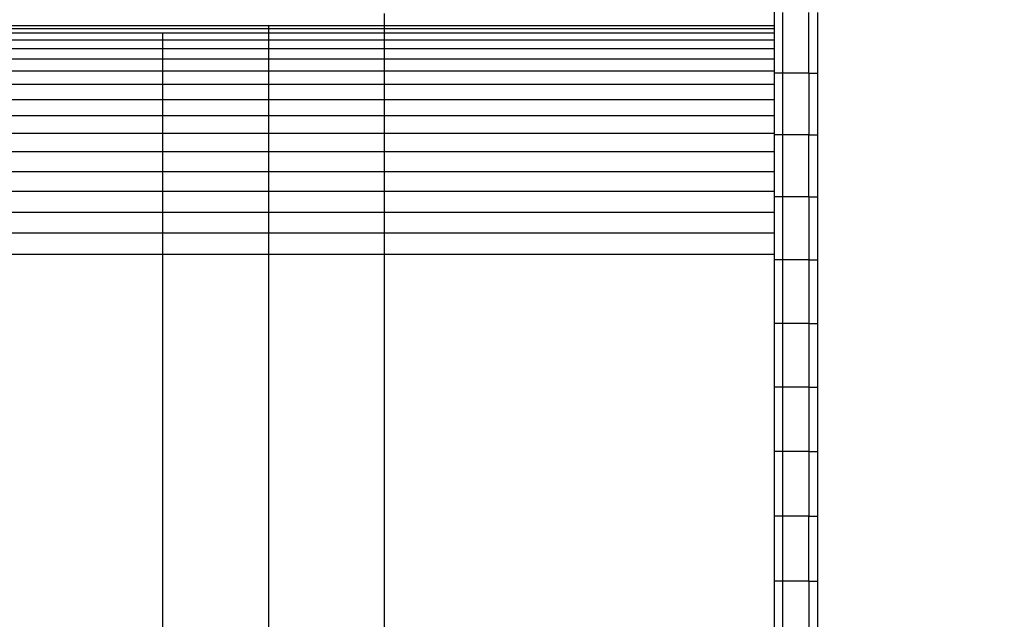
# Model space of a CAD drawing. Units: millimetres. Extents: x -7777 to 44248, y -1500 to 35969.
# Drawn here: x -3336 to -2993, y 11911 to 12120 of the extents above; entities that cross this region are included whole.
import ezdxf

# ---------------------------------------------------------------- set-up
doc = ezdxf.new("R2010")
doc.units = ezdxf.units.MM
doc.header["$MEASUREMENT"] = 0
doc.layers.add('podorys$koty', color=3, linetype='Continuous', true_color=0x00ff00)
doc.layers.add('podorys$Visible$Curves', color=7, linetype='Continuous', true_color=0x000000)
doc.styles.add('Arial', font='arial.ttf')
doc.dimstyles.new('Millimeter Large', dxfattribs={"dimscale": 20, "dimtxt": 6, "dimasz": 3.5, "dimexe": 1, "dimexo": 0.5, "dimgap": 1, "dimtad": 1, "dimtoh": 1, "dimdec": 0, "dimzin": 1, "dimdsep": 46, "dimtxsty": 'Arial', "dimcen": 3.5, "dimadec": 0, "dimazin": 0, "dimtfac": 1, "dimtdec": 4, "dimtix": 1, "dimtmove": 1, "dimatfit": 3, "dimfxl": 0, "dimtolj": 1, "dimtzin": 1, "dimarcsym": 0})

# ---------------------------------------------------------------- blocks, each defined once
blk = doc.blocks.new('*D3')
at = {"layer": 'Defpoints', "color": 0}
for p in [(-4476.32, 14153.22), (-7617.32, 9316.38), (-3083.51, 9316.38)]:
    blk.add_point(p, dxfattribs=at)
at = {"layer": 'podorys$koty', "color": 0, "lineweight": -2}
for p, q in [((-4486.32, 14153.22), (-7637.32, 14153.22)), ((-7617.32, 14083.22), (-7617.32, 9386.38)), ((-3093.51, 9316.38), (-7637.32, 9316.38))]:
    blk.add_line(p, q, dxfattribs=at)
at = {"layer": 'podorys$koty', "color": 0}
for points in [[(-7605.65, 14083.22), (-7628.98, 14083.22), (-7617.32, 14153.22)], [(-7628.98, 9386.38), (-7605.65, 9386.38), (-7617.32, 9316.38)]]:
    blk.add_solid(points, dxfattribs=at)
at = {"layer": 'podorys$koty', "color": 0, "insert": (-7698.58, 11734.8), "char_height": 120, "attachment_point": 5, "rotation": 90, "style": 'Arial'}
blk.add_mtext('\\A1;4850', dxfattribs=at)

msp = doc.modelspace()

# ---------------------------------------------------------------- linework, layer by layer
at = {"layer": 'podorys$Visible$Curves', "lineweight": -3}
msp.add_rational_spline([(-3832.44, 9516.72), (-3484.77, 9316.38), (-3083.51, 9316.38), (-2637.81, 9316.38), (-2192.1, 9316.38), (-692.1, 9316.38), (-692.1, 10816.38), (-690.63, 11582.57), (-689.16, 12348.75), (-689.16, 12970.06), (-1128.49, 13409.4), (-1567.83, 13848.73), (-2189.14, 13848.73), (-2674.28, 13848.73), (-3159.42, 13848.73), (-3390.63, 13848.73), (-3598.38, 13950.23), (-4534.29, 14407.47), (-5445.45, 13902.73), (-6476.32, 13331.68), (-6476.32, 12153.22), (-6476.32, 11901.75), (-6476.32, 11650.28), (-6476.32, 9650.28), (-4476.32, 9650.28), (-4404.02, 9650.28), (-4331.72, 9650.28), (-4064.21, 9650.28), (-3832.44, 9516.72)], [0.979499377689, 0.956079689097, 1, 1, 1, 0.707106781187, 1, 1, 1, 0.923879521131, 1, 0.923879521131, 1, 1, 1, 0.974295451584, 1, 0.898353822782, 1.02594566535, 0.883912696257, 1.02594566535, 1.02594566535, 1.02594566535, 0.725453137095, 1.02594566535, 1.02594566535, 1.02594566535, 0.991097477674, 1.02594566535], degree=2, knots=[18132.315962, 18132.315962, 18132.315962, 18914.580016, 18914.580016, 19805.990685, 19805.990685, 22162.185176, 22162.185176, 23694.556571, 23694.556571, 24872.636876, 24872.636876, 26050.717181, 26050.717181, 27020.994971, 27020.994971, 27475.443473, 27475.443473, 29388.746387, 29388.746387, 31518.60115, 31518.60115, 32021.538262, 32021.538262, 35163.130915, 35163.130915, 35307.729749, 35307.729749, 35830.498888, 35830.498888, 35830.498888], dxfattribs=at)
at = {"layer": 'podorys$Visible$Curves'}
msp.add_open_spline([(-3073.14, 11901.75), (-3073.14, 12062.04), (-3073.14, 12222.33)], degree=2, dxfattribs=at)
at = {"layer": 'podorys$Visible$Curves', "lineweight": -3}
for points in [[(-3209.11, 12121.78), (-3209.11, 12119.62), (-3209.11, 12117.46)], [(-3073.23, 12100.96), (-3073.23, 12111.52), (-3073.23, 12122.07)], [(-3070.23, 12100.96), (-3070.23, 12111.52), (-3070.23, 12122.07)], [(-3061.23, 12100.96), (-3061.23, 12111.52), (-3061.23, 12122.07)], [(-3058.23, 12122.07), (-3058.23, 12111.52), (-3058.23, 12100.96)], [(-3286.3, 12117.46), (-3636.53, 12117.46), (-3986.76, 12117.46)], [(-3249.43, 12117.46), (-3267.86, 12117.46), (-3286.3, 12117.46)], [(-3249.43, 12117.46), (-3249.43, 12116.94), (-3249.43, 12116.42)], [(-3209.11, 12117.46), (-3229.27, 12117.46), (-3249.43, 12117.46)], [(-3209.11, 12117.46), (-3209.11, 12116.94), (-3209.11, 12116.42)], [(-3073.23, 12117.46), (-3141.17, 12117.46), (-3209.11, 12117.46)], [(-3286.3, 12116.42), (-3636.53, 12116.42), (-3986.76, 12116.42)], [(-3286.3, 12114.87), (-3636.53, 12114.87), (-3986.76, 12114.87)], [(-3249.43, 12116.42), (-3267.86, 12116.42), (-3286.3, 12116.42)], [(-3286.3, 12114.87), (-3286.3, 12113.66), (-3286.3, 12112.45)], [(-3249.43, 12114.87), (-3267.86, 12114.87), (-3286.3, 12114.87)], [(-3249.43, 12116.42), (-3249.43, 12115.64), (-3249.43, 12114.87)], [(-3209.11, 12116.42), (-3229.27, 12116.42), (-3249.43, 12116.42)], [(-3249.43, 12114.87), (-3249.43, 12113.66), (-3249.43, 12112.45)], [(-3209.11, 12114.87), (-3229.27, 12114.87), (-3249.43, 12114.87)], [(-3209.11, 12116.42), (-3209.11, 12115.64), (-3209.11, 12114.87)], [(-3073.23, 12116.42), (-3141.17, 12116.42), (-3209.11, 12116.42)], [(-3209.11, 12114.87), (-3209.11, 12113.66), (-3209.11, 12112.45)], [(-3073.23, 12114.87), (-3141.17, 12114.87), (-3209.11, 12114.87)], [(-3286.3, 12112.45), (-3636.53, 12112.45), (-3986.76, 12112.45)], [(-3286.3, 12112.45), (-3286.3, 12110.98), (-3286.3, 12109.51)], [(-3249.43, 12112.45), (-3267.86, 12112.45), (-3286.3, 12112.45)], [(-3249.43, 12112.45), (-3249.43, 12110.98), (-3249.43, 12109.51)], [(-3209.11, 12112.45), (-3229.27, 12112.45), (-3249.43, 12112.45)], [(-3209.11, 12112.45), (-3209.11, 12110.98), (-3209.11, 12109.51)], [(-3073.23, 12112.45), (-3141.17, 12112.45), (-3209.11, 12112.45)], [(-3286.3, 12109.51), (-3636.53, 12109.51), (-3986.76, 12109.51)], [(-3286.3, 12109.51), (-3286.3, 12107.7), (-3286.3, 12105.88)], [(-3249.43, 12109.51), (-3267.86, 12109.51), (-3286.3, 12109.51)], [(-3249.43, 12109.51), (-3249.43, 12107.7), (-3249.43, 12105.88)], [(-3209.11, 12109.51), (-3229.27, 12109.51), (-3249.43, 12109.51)], [(-3209.11, 12109.51), (-3209.11, 12107.7), (-3209.11, 12105.88)], [(-3073.23, 12109.51), (-3141.17, 12109.51), (-3209.11, 12109.51)], [(-3286.3, 12105.88), (-3636.53, 12105.88), (-3986.76, 12105.88)], [(-3286.3, 12105.88), (-3286.3, 12103.81), (-3286.3, 12101.73)], [(-3249.43, 12105.88), (-3267.86, 12105.88), (-3286.3, 12105.88)], [(-3249.43, 12105.88), (-3249.43, 12103.81), (-3249.43, 12101.73)], [(-3209.11, 12105.88), (-3229.27, 12105.88), (-3249.43, 12105.88)], [(-3209.11, 12105.88), (-3209.11, 12103.81), (-3209.11, 12101.73)], [(-3073.23, 12105.88), (-3141.17, 12105.88), (-3209.11, 12105.88)], [(-3286.3, 12101.73), (-3636.53, 12101.73), (-3986.76, 12101.73)], [(-3286.3, 12101.73), (-3286.3, 12099.4), (-3286.3, 12097.07)], [(-3249.43, 12101.73), (-3267.86, 12101.73), (-3286.3, 12101.73)], [(-3249.43, 12101.73), (-3249.43, 12099.4), (-3249.43, 12097.07)], [(-3209.11, 12101.73), (-3229.27, 12101.73), (-3249.43, 12101.73)], [(-3209.11, 12101.73), (-3209.11, 12099.4), (-3209.11, 12097.07)], [(-3073.23, 12101.73), (-3141.17, 12101.73), (-3209.11, 12101.73)], [(-3073.23, 12079.55), (-3073.23, 12090.26), (-3073.23, 12100.96)], [(-3070.23, 12100.96), (-3071.73, 12100.96), (-3073.23, 12100.96)], [(-3070.23, 12079.55), (-3070.23, 12090.26), (-3070.23, 12100.96)], [(-3061.23, 12100.96), (-3065.73, 12100.96), (-3070.23, 12100.96)], [(-3061.23, 12100.96), (-3061.23, 12090.26), (-3061.23, 12079.55)], [(-3061.23, 12100.96), (-3059.73, 12100.96), (-3058.23, 12100.96)], [(-3058.23, 12100.96), (-3058.23, 12090.26), (-3058.23, 12079.55)], [(-3286.3, 12097.07), (-3636.53, 12097.07), (-3986.76, 12097.07)], [(-3286.3, 12097.07), (-3286.3, 12094.39), (-3286.3, 12091.71)], [(-3249.43, 12097.07), (-3267.86, 12097.07), (-3286.3, 12097.07)], [(-3249.43, 12097.07), (-3249.43, 12094.39), (-3249.43, 12091.71)], [(-3209.11, 12097.07), (-3229.27, 12097.07), (-3249.43, 12097.07)], [(-3209.11, 12097.07), (-3209.11, 12094.39), (-3209.11, 12091.71)], [(-3073.23, 12097.07), (-3141.17, 12097.07), (-3209.11, 12097.07)], [(-3286.3, 12091.71), (-3636.53, 12091.71), (-3986.76, 12091.71)], [(-3286.3, 12091.71), (-3286.3, 12088.95), (-3286.3, 12086.19)], [(-3249.43, 12091.71), (-3267.86, 12091.71), (-3286.3, 12091.71)], [(-3249.43, 12091.71), (-3249.43, 12088.95), (-3249.43, 12086.19)], [(-3209.11, 12091.71), (-3229.27, 12091.71), (-3249.43, 12091.71)], [(-3209.11, 12091.71), (-3209.11, 12088.95), (-3209.11, 12086.19)], [(-3073.23, 12091.71), (-3141.17, 12091.71), (-3209.11, 12091.71)], [(-3286.3, 12086.19), (-3636.53, 12086.19), (-3986.76, 12086.19)], [(-3286.3, 12086.19), (-3286.3, 12083.08), (-3286.3, 12079.97)], [(-3249.43, 12086.19), (-3267.86, 12086.19), (-3286.3, 12086.19)], [(-3249.43, 12086.19), (-3249.43, 12083.08), (-3249.43, 12079.97)], [(-3209.11, 12086.19), (-3229.27, 12086.19), (-3249.43, 12086.19)], [(-3209.11, 12086.19), (-3209.11, 12083.08), (-3209.11, 12079.97)], [(-3073.23, 12086.19), (-3141.17, 12086.19), (-3209.11, 12086.19)], [(-3286.3, 12079.97), (-3636.53, 12079.97), (-3986.76, 12079.97)], [(-3286.3, 12079.97), (-3286.3, 12076.77), (-3286.3, 12073.57)], [(-3249.43, 12079.97), (-3267.86, 12079.97), (-3286.3, 12079.97)], [(-3249.43, 12079.97), (-3249.43, 12076.77), (-3249.43, 12073.57)], [(-3209.11, 12079.97), (-3229.27, 12079.97), (-3249.43, 12079.97)], [(-3209.11, 12079.97), (-3209.11, 12076.77), (-3209.11, 12073.57)], [(-3073.23, 12079.97), (-3141.17, 12079.97), (-3209.11, 12079.97)], [(-3073.23, 12057.88), (-3073.23, 12068.72), (-3073.23, 12079.55)], [(-3070.23, 12079.55), (-3071.73, 12079.55), (-3073.23, 12079.55)], [(-3070.23, 12057.88), (-3070.23, 12068.72), (-3070.23, 12079.55)], [(-3061.23, 12079.55), (-3065.73, 12079.55), (-3070.23, 12079.55)], [(-3061.23, 12057.88), (-3061.23, 12068.72), (-3061.23, 12079.55)], [(-3061.23, 12079.55), (-3059.73, 12079.55), (-3058.23, 12079.55)], [(-3058.23, 12079.55), (-3058.23, 12068.72), (-3058.23, 12057.88)], [(-3286.3, 12073.57), (-3636.53, 12073.57), (-3986.76, 12073.57)], [(-3286.3, 12073.57), (-3286.3, 12070.12), (-3286.3, 12066.66)], [(-3249.43, 12073.57), (-3267.86, 12073.57), (-3286.3, 12073.57)], [(-3249.43, 12073.57), (-3249.43, 12070.12), (-3249.43, 12066.66)], [(-3209.11, 12073.57), (-3229.27, 12073.57), (-3249.43, 12073.57)], [(-3209.11, 12073.57), (-3209.11, 12070.12), (-3209.11, 12066.66)], [(-3073.23, 12073.57), (-3141.17, 12073.57), (-3209.11, 12073.57)], [(-3286.3, 12066.66), (-3636.53, 12066.66), (-3986.76, 12066.66)], [(-3286.3, 12066.66), (-3286.3, 12063.21), (-3286.3, 12059.75)], [(-3249.43, 12066.66), (-3267.86, 12066.66), (-3286.3, 12066.66)], [(-3249.43, 12066.66), (-3249.43, 12063.21), (-3249.43, 12059.75)], [(-3209.11, 12066.66), (-3229.27, 12066.66), (-3249.43, 12066.66)], [(-3209.11, 12066.66), (-3209.11, 12063.21), (-3209.11, 12059.75)], [(-3073.23, 12066.66), (-3141.17, 12066.66), (-3209.11, 12066.66)], [(-3286.3, 12059.75), (-3636.53, 12059.75), (-3986.76, 12059.75)], [(-3286.3, 12059.75), (-3286.3, 12056.12), (-3286.3, 12052.5)], [(-3249.43, 12059.75), (-3267.86, 12059.75), (-3286.3, 12059.75)], [(-3249.43, 12059.75), (-3249.43, 12056.12), (-3249.43, 12052.5)], [(-3209.11, 12059.75), (-3229.27, 12059.75), (-3249.43, 12059.75)], [(-3209.11, 12059.75), (-3209.11, 12056.12), (-3209.11, 12052.5)], [(-3073.23, 12059.75), (-3141.17, 12059.75), (-3209.11, 12059.75)], [(-3073.23, 12035.98), (-3073.23, 12046.93), (-3073.23, 12057.88)], [(-3070.23, 12057.88), (-3071.73, 12057.88), (-3073.23, 12057.88)], [(-3061.23, 12057.88), (-3065.73, 12057.88), (-3070.23, 12057.88)], [(-3070.23, 12035.98), (-3070.23, 12046.93), (-3070.23, 12057.88)], [(-3061.23, 12057.88), (-3061.23, 12046.93), (-3061.23, 12035.98)], [(-3061.23, 12057.88), (-3059.73, 12057.88), (-3058.23, 12057.88)], [(-3058.23, 12057.88), (-3058.23, 12046.93), (-3058.23, 12035.98)], [(-3286.3, 12052.5), (-3636.53, 12052.5), (-3986.76, 12052.5)], [(-3286.3, 12052.5), (-3286.3, 12048.87), (-3286.3, 12045.24)], [(-3249.43, 12052.5), (-3267.86, 12052.5), (-3286.3, 12052.5)], [(-3249.43, 12052.5), (-3249.43, 12048.87), (-3249.43, 12045.24)], [(-3209.11, 12052.5), (-3229.27, 12052.5), (-3249.43, 12052.5)], [(-3209.11, 12052.5), (-3209.11, 12048.87), (-3209.11, 12045.24)], [(-3073.23, 12052.5), (-3141.17, 12052.5), (-3209.11, 12052.5)], [(-3286.3, 12045.24), (-3636.53, 12045.24), (-3986.76, 12045.24)], [(-3286.3, 12045.24), (-3286.3, 12041.52), (-3286.3, 12037.81)], [(-3249.43, 12045.24), (-3267.86, 12045.24), (-3286.3, 12045.24)], [(-3249.43, 12045.24), (-3249.43, 12041.52), (-3249.43, 12037.81)], [(-3209.11, 12045.24), (-3229.27, 12045.24), (-3249.43, 12045.24)], [(-3209.11, 12045.24), (-3209.11, 12041.52), (-3209.11, 12037.81)], [(-3073.23, 12045.24), (-3141.17, 12045.24), (-3209.11, 12045.24)], [(-3286.3, 12037.81), (-3636.53, 12037.81), (-3986.76, 12037.81)], [(-3286.3, 12037.81), (-3286.3, 11901.75), (-3286.3, 11765.69)], [(-3249.43, 12037.81), (-3267.86, 12037.81), (-3286.3, 12037.81)], [(-3249.43, 12037.81), (-3249.43, 11901.75), (-3249.43, 11765.69)], [(-3209.11, 12037.81), (-3229.27, 12037.81), (-3249.43, 12037.81)], [(-3209.11, 12037.81), (-3209.11, 11901.75), (-3209.11, 11765.69)], [(-3073.23, 12037.81), (-3141.17, 12037.81), (-3209.11, 12037.81)], [(-3070.23, 12035.98), (-3071.73, 12035.98), (-3073.23, 12035.98)], [(-3073.23, 12013.87), (-3073.23, 12024.93), (-3073.23, 12035.98)], [(-3070.23, 12013.87), (-3070.23, 12024.93), (-3070.23, 12035.98)], [(-3061.23, 12035.98), (-3065.73, 12035.98), (-3070.23, 12035.98)], [(-3061.23, 12035.98), (-3061.23, 12024.93), (-3061.23, 12013.87)], [(-3061.23, 12035.98), (-3059.73, 12035.98), (-3058.23, 12035.98)], [(-3058.23, 12035.98), (-3058.23, 12024.93), (-3058.23, 12013.87)], [(-3070.23, 12013.87), (-3071.73, 12013.87), (-3073.23, 12013.87)], [(-3073.23, 11991.6), (-3073.23, 12002.74), (-3073.23, 12013.87)], [(-3061.23, 12013.87), (-3065.73, 12013.87), (-3070.23, 12013.87)], [(-3070.23, 11991.6), (-3070.23, 12002.74), (-3070.23, 12013.87)], [(-3061.23, 12013.87), (-3061.23, 12002.74), (-3061.23, 11991.6)], [(-3061.23, 12013.87), (-3059.73, 12013.87), (-3058.23, 12013.87)], [(-3058.23, 12013.87), (-3058.23, 12002.74), (-3058.23, 11991.6)], [(-3070.23, 11991.6), (-3071.73, 11991.6), (-3073.23, 11991.6)], [(-3073.23, 11969.18), (-3073.23, 11980.39), (-3073.23, 11991.6)], [(-3061.23, 11991.6), (-3065.73, 11991.6), (-3070.23, 11991.6)], [(-3070.23, 11969.18), (-3070.23, 11980.39), (-3070.23, 11991.6)], [(-3061.23, 11991.6), (-3061.23, 11980.39), (-3061.23, 11969.18)], [(-3061.23, 11991.6), (-3059.73, 11991.6), (-3058.23, 11991.6)], [(-3058.23, 11991.6), (-3058.23, 11980.39), (-3058.23, 11969.18)], [(-3070.23, 11969.18), (-3071.73, 11969.18), (-3073.23, 11969.18)], [(-3073.23, 11946.67), (-3073.23, 11957.93), (-3073.23, 11969.18)], [(-3070.23, 11946.67), (-3070.23, 11957.93), (-3070.23, 11969.18)], [(-3061.23, 11969.18), (-3065.73, 11969.18), (-3070.23, 11969.18)], [(-3061.23, 11969.18), (-3061.23, 11957.93), (-3061.23, 11946.67)], [(-3061.23, 11969.18), (-3059.73, 11969.18), (-3058.23, 11969.18)], [(-3058.23, 11969.18), (-3058.23, 11957.93), (-3058.23, 11946.67)], [(-3070.23, 11946.67), (-3071.73, 11946.67), (-3073.23, 11946.67)], [(-3073.23, 11924.09), (-3073.23, 11935.38), (-3073.23, 11946.67)], [(-3070.23, 11924.09), (-3070.23, 11935.38), (-3070.23, 11946.67)], [(-3061.23, 11946.67), (-3065.73, 11946.67), (-3070.23, 11946.67)], [(-3061.23, 11924.09), (-3061.23, 11935.38), (-3061.23, 11946.67)], [(-3061.23, 11946.67), (-3059.73, 11946.67), (-3058.23, 11946.67)], [(-3058.23, 11946.67), (-3058.23, 11935.38), (-3058.23, 11924.09)], [(-3070.23, 11924.09), (-3071.73, 11924.09), (-3073.23, 11924.09)], [(-3073.23, 11901.75), (-3073.23, 11912.92), (-3073.23, 11924.09)], [(-3061.23, 11924.09), (-3065.73, 11924.09), (-3070.23, 11924.09)], [(-3070.23, 11901.75), (-3070.23, 11912.92), (-3070.23, 11924.09)], [(-3061.23, 11924.09), (-3061.23, 11912.92), (-3061.23, 11901.75)], [(-3061.23, 11924.09), (-3059.73, 11924.09), (-3058.23, 11924.09)], [(-3058.23, 11924.09), (-3058.23, 11912.92), (-3058.23, 11901.75)]]:
    msp.add_open_spline(points, degree=2, dxfattribs=at)

# ---------------------------------------------------------------- dimensions: what is measured, and where the dimension line sits
at = {"layer": 'podorys$koty'}
dim = msp.add_linear_dim(base=(-7617.32, 9316.38), p1=(-4476.32, 14153.22), p2=(-3083.51, 9316.38), angle=90, text='4850', dimstyle='Millimeter Large', dxfattribs=at)
dim.commit()
dim.dimension.update_dxf_attribs({"geometry": '*D3', "text_midpoint": (-7698.58, 11734.8)})

doc.saveas('drawing.dxf')
